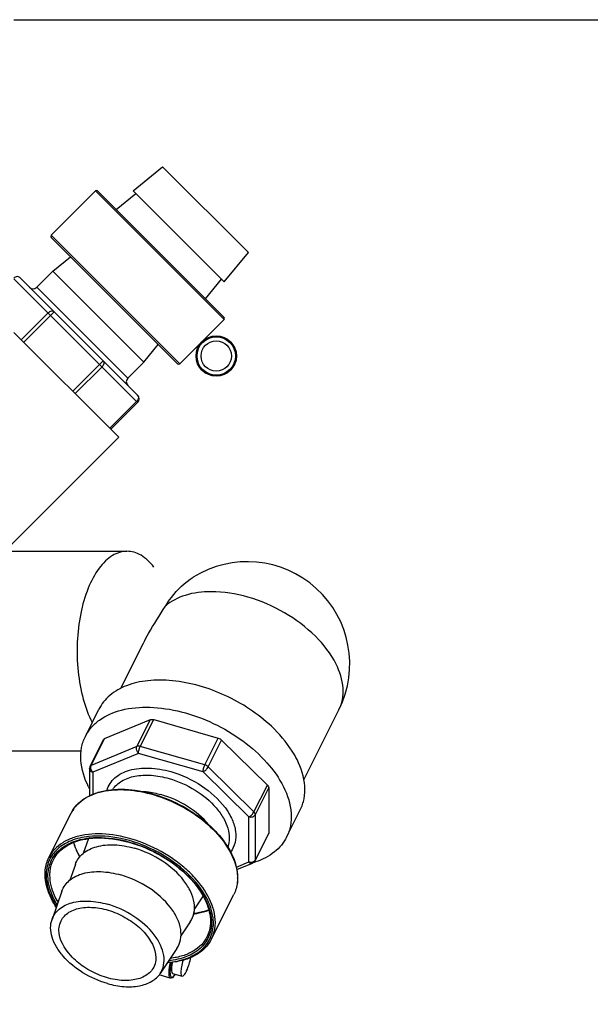
# Model space of a CAD drawing. Units: millimetres. Extents: x -71 to 1638, y 429 to 3652.
# Drawn here: x 581 to 694, y 3457 to 3652 of the extents above; entities that cross this region are included whole.
import ezdxf

# ---------------------------------------------------------------- set-up
doc = ezdxf.new("R2010")
doc.units = ezdxf.units.MM
doc.header["$LTSCALE"] = 20
doc.layers.add('AM_5', color=3, linetype='Continuous', lineweight=25)
doc.layers.add('BEZUGSACHSEN', color=7, linetype='Continuous')
doc.layers.add('RUNDUNGEN', color=7, linetype='Continuous')
doc.styles.get("Standard").update_dxf_attribs({"font": 'ISOCP.SHX'})
doc.dimstyles.new('GEN-ISO$0', dxfattribs={"dimscale": 10, "dimtxt": 3.5, "dimasz": 2.5, "dimexe": 1, "dimexo": 1, "dimgap": 0.6, "dimtad": 1, "dimdsep": 46, "dimtxsty": 'STANDARD', "dimcen": 0, "dimclrd": 3, "dimclre": 3, "dimclrt": 2, "dimadec": 0, "dimazin": 0, "dimtp": 0.1, "dimtm": 0.1, "dimtfac": 0.71, "dimtmove": 0, "dimatfit": 3, "dimfxl": 1, "dimtzin": 0, "dimarcsym": 0})

# ---------------------------------------------------------------- blocks, each defined once
blk = doc.blocks.new('*D4')
at = {"layer": 'AM_5', "color": 3, "lineweight": -2, "transparency": 16777216}
for p, q in [((579.74, 3652.06), (1638.49, 3652.06)), ((1628.49, 3627.06), (1628.49, 1970.06)), ((1350.24, 1945.06), (1638.49, 1945.06))]:
    blk.add_line(p, q, dxfattribs=at)
at = {"layer": 'AM_5', "color": 3, "transparency": 16777216}
for points in [[(1624.32, 3627.06), (1632.66, 3627.06), (1628.49, 3652.06)], [(1624.32, 1970.06), (1632.66, 1970.06), (1628.49, 1945.06)]]:
    blk.add_solid(points, dxfattribs=at)
at = {"layer": 'DEFPOINTS', "color": 0, "transparency": 16777216}
for p in [(569.74, 3652.06), (1340.24, 1945.06), (1628.49, 1945.06)]:
    blk.add_point(p, dxfattribs=at)
at = {"layer": 'AM_5', "color": 2, "transparency": 16777216, "insert": (1587.49, 2688.56), "char_height": 35, "attachment_point": 2, "rotation": 90}
blk.add_mtext('ca.1707', dxfattribs=at)

msp = doc.modelspace()

# ---------------------------------------------------------------- linework, layer by layer
at = {"color": 7, "linetype": 'Continuous'}
for p, q in [((603.33, 3618.18), (609.16, 3622.95)), ((609.16, 3622.95), (626.13, 3605.98)), ((587.1, 3609.37), (595.87, 3618.14)), ((603.33, 3618.18), (621.36, 3600.15)), ((599.97, 3614.46), (603.86, 3617.65)), ((587.42, 3602.27), (590.92, 3605.13)), ((621.36, 3600.15), (626.13, 3605.98)), ((584.24, 3599.08), (587.42, 3602.27)), ((587.42, 3602.27), (605.45, 3584.24)), ((617.65, 3596.79), (620.83, 3600.68)), ((612.56, 3583.92), (621.33, 3592.69)), ((579.74, 3590.15), (600.5, 3569.39)), ((605.45, 3584.24), (608.31, 3587.74)), ((602.27, 3581.05), (605.45, 3584.24)), ((577.92, 3546.81), (600.5, 3569.39)), ((564.87, 3546.81), (602.11, 3546.81)), ((600.9, 3519.69), (605.38, 3528.64)), ((593.87, 3510.15), (596.55, 3515.52)), ((637.12, 3501.57), (644.06, 3515.44)), ((564.87, 3507.31), (593.03, 3507.31)), ((633.71, 3490.22), (636.4, 3495.6)), ((586.66, 3486.17), (591.04, 3494.94)), ((594.47, 3489.91), (593.45, 3487)), ((591.9, 3484.82), (590.8, 3481.7)), ((589.24, 3479.52), (587.28, 3473.91)), ((617.16, 3478.56), (615.45, 3476.01)), ((618.86, 3470.07), (623.24, 3478.84)), ((614.64, 3473.45), (612.79, 3470.7)), ((611.98, 3468.15), (608.68, 3463.21))]:
    msp.add_line(p, q, dxfattribs=at)
for centre, radius, start, end in [((625.94, 3524.49), 20.25, 333.435, 121.9672), ((610.82, 3508.35), 18.25, 206.5692, 207.8953), ((622.85, 3499.56), 15.01, 286.6565, 288.2643)]:
    msp.add_arc(centre, radius, start, end, dxfattribs=at)
for points, knots in [([(602.11, 3546.81), (601.62, 3546.81), (600.6, 3546.65), (599.14, 3545.97), (597.77, 3544.88), (596, 3542.81), (594.19, 3539.32), (592.78, 3534.35), (592.13, 3528.77), (592.3, 3523.06), (593.26, 3517.67), (594.48, 3514.35), (595.23, 3512.88)], [0, 0, 0, 0, 0.038311, 0.078998, 0.123855, 0.173947, 0.290566, 0.426677, 0.575109, 0.726506, 0.871038, 1, 1, 1, 1]), ([(607.43, 3543.69), (606.73, 3544.6), (605.51, 3545.79), (603.56, 3546.66), (602.58, 3546.81), (602.11, 3546.81)], [0, 0, 0, 0, 0.542204, 0.777507, 1, 1, 1, 1]), ([(609.71, 3535.96), (610.08, 3536.56), (611.58, 3538.75), (613.56, 3540.63), (615.22, 3541.67)], [0, 0, 0, 0, 0.262622, 1, 1, 1, 1]), ([(605.38, 3528.64), (605.7, 3529.28), (607.04, 3531.78), (608.6, 3534.15), (609.71, 3535.96)], [0, 0, 0, 0, 0.250759, 1, 1, 1, 1]), ([(630.7, 3512.15), (628.02, 3514.67), (621.81, 3518.72), (613.11, 3521.3), (606.39, 3521.38), (602.11, 3520.44), (598.65, 3518.52), (597.07, 3516.56), (596.55, 3515.52)], [0, 0, 0, 0, 0.28717, 0.569667, 0.696605, 0.809543, 0.909053, 1, 1, 1, 1]), ([(593.87, 3510.15), (594.18, 3510.77), (594.99, 3511.97), (597.25, 3514.03), (601.23, 3515.7), (606.85, 3516.15), (613.04, 3515.2), (619.29, 3512.91), (625.05, 3509.5), (629.82, 3505.27), (632.22, 3501.91), (633.08, 3500.19)], [0, 0, 0, 0, 0.044968, 0.091621, 0.194507, 0.31436, 0.449377, 0.593483, 0.738567, 0.876312, 1, 1, 1, 1]), ([(635.77, 3505.56), (635.48, 3506.14), (634.1, 3508.56), (632.25, 3510.69), (630.7, 3512.15)], [0, 0, 0, 0, 0.233829, 1, 1, 1, 1]), ([(594.5, 3500.19), (593.68, 3501.83), (592.83, 3504.44), (593, 3507.91), (593.52, 3509.45), (593.87, 3510.15)], [0, 0, 0, 0, 0.534084, 0.772284, 1, 1, 1, 1]), ([(636.4, 3495.6), (636.75, 3496.3), (637.26, 3497.84), (637.44, 3501.3), (636.59, 3503.92), (635.77, 3505.56)], [0, 0, 0, 0, 0.227716, 0.465916, 1, 1, 1, 1]), ([(605.14, 3499.28), (605.44, 3499.26), (606.69, 3499.15), (607.93, 3498.89), (608.84, 3498.63)], [0, 0, 0, 0, 0.241496, 1, 1, 1, 1]), ([(633.08, 3500.19), (633.9, 3498.54), (634.75, 3495.93), (634.58, 3492.47), (634.06, 3490.92), (633.71, 3490.22)], [0, 0, 0, 0, 0.534084, 0.772284, 1, 1, 1, 1]), ([(618.3, 3492.67), (617.12, 3494.08), (614.17, 3496.53), (610.69, 3498.1), (608.84, 3498.63)], [0, 0, 0, 0, 0.488551, 1, 1, 1, 1]), ([(633.71, 3490.22), (633.14, 3489.09), (631.35, 3486.96), (628.89, 3485.75), (627.55, 3485.31)], [0, 0, 0, 0, 0.474056, 1, 1, 1, 1]), ([(591.9, 3484.82), (592.04, 3485.24), (592.45, 3486.04), (593.76, 3487.43), (596.22, 3488.56), (599.75, 3488.84), (602.25, 3488.39), (603.54, 3488.03)], [0, 0, 0, 0, 0.099953, 0.202417, 0.428519, 0.695945, 1, 1, 1, 1]), ([(614.64, 3473.45), (614.99, 3473.98), (615.5, 3475.23), (615.49, 3477.33), (614.77, 3479.52), (612.87, 3482.53), (609.17, 3485.77), (605.5, 3487.46), (603.54, 3488.03)], [0, 0, 0, 0, 0.091847, 0.189488, 0.299013, 0.422509, 0.702996, 1, 1, 1, 1]), ([(589.24, 3479.52), (589.39, 3479.93), (589.8, 3480.74), (591.1, 3482.13), (593.57, 3483.26), (597.1, 3483.53), (599.6, 3483.09), (600.89, 3482.72)], [0, 0, 0, 0, 0.099953, 0.202417, 0.428519, 0.695945, 1, 1, 1, 1]), ([(611.98, 3468.15), (612.34, 3468.68), (612.85, 3469.92), (612.84, 3472.02), (612.12, 3474.21), (610.22, 3477.23), (606.52, 3480.47), (602.85, 3482.16), (600.89, 3482.72)], [0, 0, 0, 0, 0.091847, 0.189488, 0.299013, 0.422509, 0.702996, 1, 1, 1, 1]), ([(587.28, 3473.91), (587.55, 3474.7), (588.65, 3476.21), (591.34, 3477.43), (594.67, 3477.69), (597.02, 3477.27), (598.23, 3476.93)], [0, 0, 0, 0, 0.200933, 0.42746, 0.695383, 1, 1, 1, 1]), ([(589.07, 3473.66), (589.4, 3474.34), (590.63, 3475.58), (593.27, 3476.39), (596.4, 3476.32), (599.73, 3475.41), (602.9, 3473.75), (606.12, 3471.08), (607.82, 3468.18), (607.82, 3466.33)], [0, 0, 0, 0, 0.094006, 0.203635, 0.333399, 0.47818, 0.62781, 0.770738, 1, 1, 1, 1]), ([(608.68, 3463.21), (609.01, 3463.71), (609.49, 3464.88), (609.48, 3466.86), (608.8, 3468.92), (607.02, 3471.76), (603.53, 3474.81), (600.08, 3476.4), (598.23, 3476.93)], [0, 0, 0, 0, 0.091847, 0.189487, 0.299011, 0.422504, 0.702994, 1, 1, 1, 1]), ([(598.23, 3461.22), (596.53, 3461.7), (593.32, 3463.14), (589.98, 3465.86), (588.11, 3468.42), (587.24, 3470.32), (586.91, 3472.19), (587.09, 3473.38), (587.28, 3473.91)], [0, 0, 0, 0, 0.290257, 0.568595, 0.693963, 0.806908, 0.90781, 1, 1, 1, 1]), ([(588.65, 3471.81), (588.65, 3471.98), (588.68, 3472.61), (588.86, 3473.24), (589.07, 3473.66)], [0, 0, 0, 0, 0.258073, 1, 1, 1, 1]), ([(607.4, 3464.49), (607.06, 3463.81), (605.84, 3462.57), (603.2, 3461.76), (600.06, 3461.82), (596.73, 3462.73), (593.57, 3464.39), (590.35, 3467.06), (588.65, 3469.96), (588.65, 3471.81)], [0, 0, 0, 0, 0.094006, 0.203635, 0.333399, 0.47818, 0.62781, 0.770738, 1, 1, 1, 1]), ([(607.82, 3466.33), (607.82, 3466.17), (607.79, 3465.54), (607.61, 3464.91), (607.4, 3464.49)], [0, 0, 0, 0, 0.258073, 1, 1, 1, 1]), ([(598.23, 3461.22), (599.31, 3460.91), (601.42, 3460.51), (604.44, 3460.62), (606.99, 3461.46), (608.26, 3462.58), (608.68, 3463.21)], [0, 0, 0, 0, 0.298256, 0.566061, 0.797642, 1, 1, 1, 1])]:
    msp.add_open_spline(points, degree=3, knots=knots, dxfattribs=at)
at = {"color": 9, "linetype": 'Continuous'}
for points, knots in [([(618.78, 3538.81), (617.05, 3538.81), (613.8, 3538.44), (610.83, 3536.94), (609.71, 3535.96)], [0, 0, 0, 0, 0.53996, 1, 1, 1, 1]), ([(643.48, 3524.49), (642.46, 3526.53), (639.42, 3530.42), (633.38, 3534.91), (626.31, 3537.97), (621.23, 3538.81), (618.78, 3538.81)], [0, 0, 0, 0, 0.229675, 0.488215, 0.753208, 1, 1, 1, 1]), ([(644.06, 3515.44), (644.37, 3516.07), (644.84, 3517.47), (645, 3520.62), (644.23, 3523), (643.48, 3524.49)], [0, 0, 0, 0, 0.227715, 0.465915, 1, 1, 1, 1])]:
    msp.add_open_spline(points, degree=3, knots=knots, dxfattribs=at)
at = {"layer": 'BEZUGSACHSEN', "color": 7, "linetype": 'Continuous'}
for p, q in [((610.68, 3462.31), (608.47, 3462.94)), ((611.14, 3463.22), (613.01, 3462.68))]:
    msp.add_line(p, q, dxfattribs=at)
msp.add_circle((619.77, 3585.47), 3, dxfattribs=at)
for points, knots in [([(613.01, 3462.68), (613.16, 3462.64), (613.44, 3462.92), (613.68, 3463.3), (614.05, 3464), (614.43, 3465.04), (614.66, 3465.93), (614.75, 3466.4)], [0, 0, 0, 0, 0.11129, 0.21357, 0.344038, 0.662513, 1, 1, 1, 1]), ([(611.09, 3465.44), (611.06, 3465.3), (610.97, 3464.82), (610.91, 3464.33), (610.91, 3463.98)], [0, 0, 0, 0, 0.282363, 1, 1, 1, 1]), ([(613.2, 3465.85), (613.07, 3465.42), (612.88, 3464.62), (612.78, 3463.81), (612.78, 3463.44)], [0, 0, 0, 0, 0.549966, 1, 1, 1, 1]), ([(610.91, 3463.98), (610.91, 3463.8), (610.91, 3463.54), (611.05, 3463.24), (611.14, 3463.22)], [0, 0, 0, 0, 0.650532, 1, 1, 1, 1]), ([(612.78, 3463.44), (612.78, 3463.27), (612.78, 3463), (612.92, 3462.71), (613.01, 3462.68)], [0, 0, 0, 0, 0.650444, 1, 1, 1, 1])]:
    msp.add_open_spline(points, degree=3, knots=knots, dxfattribs=at)
at = {"layer": 'RUNDUNGEN', "color": 9, "linetype": 'Continuous'}
for p, q in [((595.87, 3618.14), (621.33, 3592.69)), ((612.56, 3583.92), (587.1, 3609.37)), ((579.74, 3600.75), (604.21, 3576.28)), ((602.27, 3581.05), (584.24, 3599.08)), ((586.51, 3593.99), (581.2, 3588.68)), ((587.71, 3594.2), (581.7, 3588.18)), ((597.38, 3584.53), (591.37, 3578.52)), ((597.17, 3583.32), (591.87, 3578.02)), ((604.01, 3576.49), (598.7, 3571.18)), ((604.08, 3508.16), (606.74, 3513.47)), ((604.75, 3508.17), (607.4, 3513.47)), ((595.04, 3504.42), (597.69, 3509.72)), ((617.53, 3504.51), (620.18, 3509.82)), ((618.19, 3504.13), (620.84, 3509.43)), ((604.08, 3508.16), (595.04, 3504.42)), ((617.53, 3504.51), (604.75, 3508.17)), ((604.39, 3506.8), (595.35, 3503.06)), ((617.18, 3503.15), (604.39, 3506.8)), ((626.22, 3494.24), (617.18, 3503.15)), ((627.23, 3495.22), (618.19, 3504.13)), ((595.35, 3503.06), (595.35, 3498.7)), ((627.23, 3495.22), (629.89, 3500.52)), ((627.51, 3494.68), (630.16, 3499.98)), ((591.04, 3494.94), (591.04, 3494.94)), ((626.22, 3485.29), (626.22, 3494.24)), ((627.51, 3485.73), (627.51, 3494.68)), ((627.51, 3485.73), (630.16, 3491.03)), ((586.66, 3486.17), (586.66, 3486.17)), ((587.55, 3485.72), (587.55, 3485.73)), ((623.75, 3484.27), (626.22, 3485.29))]:
    msp.add_line(p, q, dxfattribs=at)
at = {"layer": 'RUNDUNGEN', "color": 7, "linetype": 'Continuous'}
for p, q in [((596.29, 3618.14), (621.33, 3593.11)), ((587.1, 3608.95), (612.13, 3583.92)), ((580.88, 3601.03), (604.21, 3577.7)), ((584.24, 3599.08), (587.42, 3602.27)), ((602.27, 3581.05), (605.45, 3584.24)), ((604.21, 3576.28), (598.91, 3570.98)), ((597.69, 3509.72), (606.74, 3513.47)), ((607.4, 3513.47), (620.18, 3509.82)), ((594.81, 3504.21), (597.46, 3509.52)), ((620.84, 3509.43), (629.89, 3500.52)), ((594.7, 3503.77), (594.7, 3498.43)), ((630.16, 3499.98), (630.16, 3491.03)), ((627.47, 3485.55), (630.12, 3490.85)), ((623.83, 3483.78), (626.96, 3485.07))]:
    msp.add_line(p, q, dxfattribs=at)
msp.add_circle((619.77, 3585.47), 4, dxfattribs=at)
at = {"layer": 'RUNDUNGEN', "color": 9, "linetype": 'Continuous'}
msp.add_circle((619.77, 3585.47), 3.8, dxfattribs=at)
at = {"layer": 'RUNDUNGEN', "color": 7, "linetype": 'Continuous'}
for centre, radius, start, end in [((596.08, 3617.93), 0.3, 45, 135), ((587.31, 3609.16), 0.3, 135, 225), ((583.53, 3599.79), 1, 225, 315), ((621.11, 3592.9), 0.3, 315, 45), ((612.35, 3584.13), 0.3, 225, 315), ((602.98, 3580.35), 1, 135, 225), ((603.51, 3576.99), 1, 315, 45), ((615.63, 3482.16), 8.37, 359.4426, 0.0003)]:
    msp.add_arc(centre, radius, start, end, dxfattribs=at)
at = {"layer": 'RUNDUNGEN', "color": 9, "linetype": 'Continuous'}
for centre, radius, start, end in [((597.12, 3491.9), 6.79, 145.9365, 153.414), ((597.19, 3491.85), 6.88, 144.4612, 145.9423), ((597.32, 3491.76), 7.05, 138.3511, 144.438), ((597.51, 3491.59), 7.3, 135.5476, 138.3646), ((597.69, 3491.42), 7.54, 131.8855, 135.5401), ((596.38, 3474.71), 15.43, 96.2356, 96.7571), ((615.72, 3482.08), 8.26, 0.0004, 0.5438), ((603.99, 3471.04), 15.28, 29.8388, 30.104)]:
    msp.add_arc(centre, radius, start, end, dxfattribs=at)
for points, knots in [([(580.88, 3601.03), (580.75, 3601.16), (580.29, 3601.25), (579.91, 3601.04), (579.74, 3600.88)], [0, 0, 0, 0, 0.441934, 1, 1, 1, 1]), ([(587.71, 3594.2), (587.58, 3594.33), (587.07, 3594.42), (586.68, 3594.16), (586.51, 3593.99)], [0, 0, 0, 0, 0.440242, 1, 1, 1, 1]), ([(597.38, 3584.53), (597.52, 3584.39), (597.6, 3583.89), (597.35, 3583.5), (597.17, 3583.32)], [0, 0, 0, 0, 0.440242, 1, 1, 1, 1]), ([(604.21, 3577.7), (604.35, 3577.56), (604.44, 3577.05), (604.18, 3576.66), (604.01, 3576.49)], [0, 0, 0, 0, 0.440242, 1, 1, 1, 1]), ([(604.39, 3506.8), (604.3, 3506.89), (604.02, 3507.27), (603.93, 3507.85), (604.08, 3508.16)], [0, 0, 0, 0, 0.26329, 1, 1, 1, 1]), ([(604.75, 3508.17), (604.69, 3508.18), (604.47, 3508.23), (604.23, 3508.22), (604.08, 3508.16)], [0, 0, 0, 0, 0.279642, 1, 1, 1, 1]), ([(604.39, 3506.8), (604.39, 3507.03), (604.49, 3507.5), (604.64, 3507.95), (604.75, 3508.17)], [0, 0, 0, 0, 0.479645, 1, 1, 1, 1]), ([(595.35, 3503.06), (595.18, 3503.11), (594.86, 3503.27), (594.7, 3503.61), (594.7, 3503.77)], [0, 0, 0, 0, 0.539642, 1, 1, 1, 1]), ([(595.35, 3503.06), (595.26, 3503.15), (594.98, 3503.53), (594.88, 3504.1), (595.04, 3504.42)], [0, 0, 0, 0, 0.26329, 1, 1, 1, 1]), ([(598.16, 3499.5), (598.3, 3499.96), (598.71, 3500.86), (600.08, 3502.43), (602.75, 3503.73), (606.63, 3504.06), (609.37, 3503.58), (610.78, 3503.18)], [0, 0, 0, 0, 0.100405, 0.202702, 0.427805, 0.695021, 1, 1, 1, 1]), ([(610.78, 3503.18), (612.94, 3502.56), (616.94, 3500.7), (620.97, 3497.14), (622.98, 3493.82), (623.71, 3491.43), (623.64, 3489.14), (623.02, 3487.81), (622.61, 3487.26)], [0, 0, 0, 0, 0.298177, 0.5789, 0.701945, 0.81078, 0.907906, 1, 1, 1, 1]), ([(617.18, 3503.15), (617.18, 3503.38), (617.27, 3503.84), (617.42, 3504.29), (617.53, 3504.51)], [0, 0, 0, 0, 0.479645, 1, 1, 1, 1]), ([(617.18, 3503.15), (617.39, 3503.24), (617.78, 3503.54), (618.08, 3503.91), (618.19, 3504.13)], [0, 0, 0, 0, 0.488588, 1, 1, 1, 1]), ([(599.29, 3499.63), (599.73, 3500.31), (601.07, 3501.53), (603.79, 3502.45), (607.03, 3502.57), (609.28, 3502.14), (610.43, 3501.81)], [0, 0, 0, 0, 0.202163, 0.433459, 0.701333, 1, 1, 1, 1]), ([(610.43, 3501.81), (612.25, 3501.29), (615.68, 3499.75), (619.24, 3496.84), (621.22, 3494.1), (622.13, 3492.07), (622.46, 3490.08), (622.25, 3488.81), (622.04, 3488.25)], [0, 0, 0, 0, 0.290732, 0.569261, 0.694528, 0.807254, 0.907913, 1, 1, 1, 1]), ([(592.65, 3497.03), (593.64, 3497.92), (596.31, 3499.28), (601.02, 3499.83), (606.29, 3499.1), (611.62, 3497.18), (616.53, 3494.23), (621.45, 3489.73), (623.95, 3485.11), (623.98, 3482.16)], [0, 0, 0, 0, 0.100056, 0.217741, 0.351968, 0.496234, 0.641478, 0.778415, 1, 1, 1, 1]), ([(626.22, 3494.24), (626.43, 3494.33), (626.82, 3494.63), (627.13, 3495), (627.23, 3495.22)], [0, 0, 0, 0, 0.488588, 1, 1, 1, 1]), ([(626.22, 3494.24), (626.46, 3494.17), (626.97, 3494.17), (627.41, 3494.48), (627.51, 3494.68)], [0, 0, 0, 0, 0.5322, 1, 1, 1, 1]), ([(627.51, 3494.68), (627.51, 3494.72), (627.48, 3494.93), (627.35, 3495.11), (627.23, 3495.22)], [0, 0, 0, 0, 0.217579, 1, 1, 1, 1]), ([(594.52, 3490.33), (593.33, 3490.2), (591.11, 3489.71), (588.28, 3488.06), (586.46, 3485.58), (586.1, 3483.62), (586.1, 3482.64)], [0, 0, 0, 0, 0.286144, 0.537027, 0.766896, 1, 1, 1, 1]), ([(586.47, 3482.54), (586.47, 3483.48), (586.82, 3485.38), (588.57, 3487.79), (591.28, 3489.4), (593.42, 3489.9), (594.56, 3490.03)], [0, 0, 0, 0, 0.233652, 0.46385, 0.714531, 1, 1, 1, 1]), ([(619.6, 3473.31), (619.6, 3476.56), (617.17, 3480.69), (613.38, 3484.31), (610.05, 3486.82), (605.4, 3489.25), (599.55, 3490.85), (594.77, 3490.96), (591.44, 3490.17), (589.39, 3489.21), (587.74, 3487.88), (586.95, 3486.76), (586.66, 3486.17)], [0, 0, 0, 0, 0.228869, 0.298823, 0.371803, 0.521172, 0.665704, 0.795246, 0.852726, 0.905256, 0.953771, 1, 1, 1, 1]), ([(617.46, 3478.86), (616.38, 3480.68), (613.36, 3484.08), (607.62, 3487.86), (601.16, 3490.18), (596.62, 3490.56), (594.52, 3490.33)], [0, 0, 0, 0, 0.237396, 0.500045, 0.76267, 1, 1, 1, 1]), ([(594.7, 3490.05), (596.77, 3490.27), (601.24, 3489.9), (607.59, 3487.6), (613.22, 3483.87), (616.16, 3480.5), (617.21, 3478.71)], [0, 0, 0, 0, 0.23764, 0.500612, 0.763247, 1, 1, 1, 1]), ([(591.55, 3489.16), (591.61, 3488.92), (591.91, 3487.93), (592.35, 3486.99), (592.73, 3486.3)], [0, 0, 0, 0, 0.239029, 1, 1, 1, 1]), ([(586.86, 3482.67), (586.86, 3482.94), (586.91, 3483.99), (587.2, 3485.03), (587.55, 3485.72)], [0, 0, 0, 0, 0.258318, 1, 1, 1, 1]), ([(626.22, 3485.29), (626.46, 3485.22), (626.97, 3485.22), (627.41, 3485.53), (627.51, 3485.73)], [0, 0, 0, 0, 0.5322, 1, 1, 1, 1]), ([(626.22, 3485.29), (626.32, 3485.19), (626.55, 3485.03), (626.84, 3485.03), (626.95, 3485.07)], [0, 0, 0, 0, 0.543166, 1, 1, 1, 1]), ([(586.1, 3482.64), (586.1, 3482.14), (586.3, 3479.94), (587.25, 3477.87), (588.16, 3476.44)], [0, 0, 0, 0, 0.228194, 1, 1, 1, 1]), ([(588.29, 3476.8), (588, 3477.27), (587.04, 3479.04), (586.47, 3481.07), (586.47, 3482.54)], [0, 0, 0, 0, 0.274136, 1, 1, 1, 1]), ([(588.47, 3477.32), (588.21, 3477.76), (587.35, 3479.42), (586.86, 3481.31), (586.86, 3482.67)], [0, 0, 0, 0, 0.272922, 1, 1, 1, 1]), ([(623.98, 3482.08), (623.98, 3481.79), (623.92, 3480.68), (623.61, 3479.58), (623.24, 3478.84)], [0, 0, 0, 0, 0.258321, 1, 1, 1, 1]), ([(617.24, 3478.65), (617.5, 3478.2), (618.35, 3476.53), (618.84, 3474.65), (618.84, 3473.29)], [0, 0, 0, 0, 0.27257, 1, 1, 1, 1]), ([(619.21, 3473.18), (619.21, 3473.64), (619.04, 3475.64), (618.25, 3477.54), (617.46, 3478.86)], [0, 0, 0, 0, 0.229954, 1, 1, 1, 1]), ([(615.31, 3475.01), (615.58, 3475.05), (616.6, 3475.21), (617.61, 3475.49), (618.32, 3475.78)], [0, 0, 0, 0, 0.261607, 1, 1, 1, 1]), ([(610.17, 3465.44), (611.43, 3465.53), (613.8, 3465.96), (616.83, 3467.58), (618.81, 3470.12), (619.21, 3472.17), (619.21, 3473.18)], [0, 0, 0, 0, 0.288957, 0.540742, 0.769239, 1, 1, 1, 1]), ([(618.84, 3473.29), (618.84, 3472.32), (618.47, 3470.37), (616.63, 3467.93), (613.79, 3466.33), (611.57, 3465.87), (610.38, 3465.75)], [0, 0, 0, 0, 0.232236, 0.461589, 0.712801, 1, 1, 1, 1]), ([(618.86, 3470.07), (618.98, 3470.32), (619.42, 3471.34), (619.6, 3472.47), (619.6, 3473.31)], [0, 0, 0, 0, 0.245382, 1, 1, 1, 1]), ([(617.96, 3470.52), (617.67, 3469.93), (616.87, 3468.82), (615.19, 3467.52), (613.08, 3466.62), (611.51, 3466.31), (610.69, 3466.21)], [0, 0, 0, 0, 0.22375, 0.459766, 0.717042, 1, 1, 1, 1]), ([(610.63, 3465.39), (610.55, 3465), (610.42, 3464.29), (610.35, 3463.45), (610.38, 3462.9), (610.44, 3462.58), (610.56, 3462.34), (610.68, 3462.31)], [0, 0, 0, 0, 0.372646, 0.676302, 0.793731, 0.885725, 1, 1, 1, 1]), ([(610.89, 3465.42), (610.82, 3465.13), (610.72, 3464.59), (610.63, 3463.84), (610.61, 3463.22), (610.67, 3462.78), (610.79, 3462.5), (610.96, 3462.43), (611.09, 3462.45), (611.22, 3462.53), (611.43, 3462.73), (611.57, 3462.92), (611.66, 3463.06)], [0, 0, 0, 0, 0.2138, 0.402174, 0.555086, 0.665972, 0.7358, 0.762453, 0.791399, 0.827944, 0.874534, 1, 1, 1, 1])]:
    msp.add_open_spline(points, degree=3, knots=knots, dxfattribs=at)
at = {"layer": 'RUNDUNGEN', "color": 7, "linetype": 'Continuous'}
for points, knots in [([(606.74, 3513.47), (606.78, 3513.48), (607, 3513.54), (607.23, 3513.52), (607.4, 3513.47)], [0, 0, 0, 0, 0.220606, 1, 1, 1, 1]), ([(591.04, 3494.94), (591.34, 3495.54), (592.14, 3496.68), (593.81, 3498.04), (595.89, 3499.01), (599.23, 3499.81), (604, 3499.71), (609.83, 3498.12), (614.47, 3495.7), (617.79, 3493.2), (621.58, 3489.57), (624, 3485.43), (624, 3482.16)], [0, 0, 0, 0, 0.047166, 0.09641, 0.149366, 0.206976, 0.336148, 0.479869, 0.628332, 0.700908, 0.77054, 1, 1, 1, 1]), ([(629.89, 3500.52), (629.93, 3500.48), (630.06, 3500.33), (630.16, 3500.13), (630.16, 3499.98)], [0, 0, 0, 0, 0.286834, 1, 1, 1, 1]), ([(587.55, 3485.72), (587.83, 3486.29), (588.6, 3487.36), (590.22, 3488.62), (592.25, 3489.51), (593.76, 3489.83), (594.56, 3489.93)], [0, 0, 0, 0, 0.221978, 0.457187, 0.715051, 1, 1, 1, 1]), ([(594.56, 3489.93), (596.63, 3490.19), (601.1, 3489.86), (607.48, 3487.59), (613.14, 3483.85), (616.09, 3480.47), (617.11, 3478.66)], [0, 0, 0, 0, 0.236333, 0.499951, 0.763595, 1, 1, 1, 1]), ([(592.79, 3486.36), (592.65, 3486.59), (592.17, 3487.49), (591.79, 3488.45), (591.59, 3489.18)], [0, 0, 0, 0, 0.262107, 1, 1, 1, 1]), ([(585.9, 3482.85), (585.9, 3483.15), (585.96, 3484.29), (586.28, 3485.42), (586.66, 3486.17)], [0, 0, 0, 0, 0.257554, 1, 1, 1, 1]), ([(588.12, 3476.34), (587.77, 3476.87), (586.6, 3478.86), (585.9, 3481.18), (585.9, 3482.85)], [0, 0, 0, 0, 0.274673, 1, 1, 1, 1]), ([(624, 3482.08), (624, 3481.79), (623.93, 3480.68), (623.61, 3479.58), (623.24, 3478.84)], [0, 0, 0, 0, 0.257238, 1, 1, 1, 1]), ([(617.11, 3478.66), (617.36, 3478.23), (618.17, 3476.62), (618.64, 3474.81), (618.64, 3473.5)], [0, 0, 0, 0, 0.2738, 1, 1, 1, 1]), ([(618.31, 3475.83), (618.08, 3475.74), (617.12, 3475.39), (616.11, 3475.18), (615.33, 3475.09)], [0, 0, 0, 0, 0.238417, 1, 1, 1, 1]), ([(618.64, 3473.5), (618.64, 3473.24), (618.59, 3472.21), (618.3, 3471.2), (617.97, 3470.52)], [0, 0, 0, 0, 0.258888, 1, 1, 1, 1]), ([(618.86, 3470.07), (618.51, 3469.38), (617.55, 3468.08), (615.51, 3466.62), (612.96, 3465.67), (611.1, 3465.4), (610.11, 3465.34)], [0, 0, 0, 0, 0.222911, 0.458558, 0.716193, 1, 1, 1, 1]), ([(611.67, 3463.06), (611.6, 3462.94), (611.43, 3462.7), (611.14, 3462.36), (610.81, 3462.27), (610.68, 3462.31)], [0, 0, 0, 0, 0.315505, 0.685774, 1, 1, 1, 1])]:
    msp.add_open_spline(points, degree=3, knots=knots, dxfattribs=at)
for points in [[(597.46, 3509.52), (597.51, 3509.61), (597.6, 3509.68), (597.69, 3509.72)], [(620.18, 3509.82), (620.43, 3509.75), (620.66, 3509.61), (620.84, 3509.43)], [(594.81, 3504.21), (594.74, 3504.08), (594.7, 3503.92), (594.7, 3503.77)], [(630.16, 3491.03), (630.16, 3490.97), (630.15, 3490.91), (630.12, 3490.85)], [(627.47, 3485.55), (627.36, 3485.34), (627.17, 3485.16), (626.95, 3485.07)]]:
    msp.add_open_spline(points, degree=3, dxfattribs=at)
at = {"layer": 'RUNDUNGEN', "color": 9, "linetype": 'Continuous'}
for points in [[(595.04, 3504.42), (594.95, 3504.38), (594.86, 3504.31), (594.81, 3504.21)], [(618.19, 3504.13), (618.01, 3504.31), (617.78, 3504.44), (617.53, 3504.51)], [(627.47, 3485.55), (627.49, 3485.61), (627.51, 3485.67), (627.51, 3485.73)]]:
    msp.add_open_spline(points, degree=3, dxfattribs=at)

# ---------------------------------------------------------------- dimensions: what is measured, and where the dimension line sits
at = {"layer": 'AM_5'}
dim = msp.add_linear_dim(base=(1628.49, 1945.06), p1=(569.74, 3652.06), p2=(1340.24, 1945.06), angle=270, text='ca.<>', dimstyle='GEN-ISO$0', override={"dimdec": 0}, dxfattribs=at)
dim.commit()
dim.dimension.update_dxf_attribs({"geometry": '*D4', "text_midpoint": (1628.49, 2688.56), "dimtype": 160})

doc.saveas('drawing.dxf')
